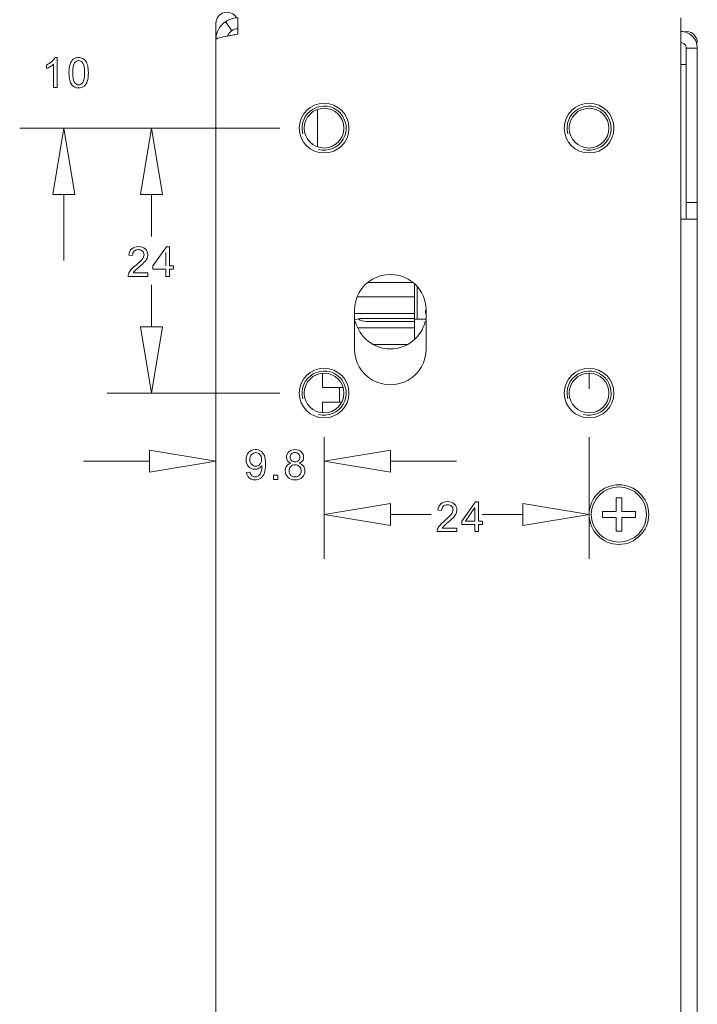
# Model space of a CAD drawing. Extents: x 364 to 1153, y 498 to 1112.
# Drawn here: x 369 to 430, y 810 to 899 of the extents above; entities that cross this region are included whole.
import ezdxf

# ---------------------------------------------------------------- set-up
doc = ezdxf.new("R2010")
doc.units = 0
doc.header["$MEASUREMENT"] = 0
doc.layers.add('layer 1', color=7, linetype='CONTINUOUS')

msp = doc.modelspace()

# ---------------------------------------------------------------- linework, layer by layer
at = {"layer": 'layer 1', "lineweight": 5}
for points, knots in [([(388.259, 899.178), (388.034, 899.572), (387.572, 899.765), (387.133, 899.649), (387.133, 899.649), (386.695, 899.532), (386.39, 899.135), (386.39, 898.682)], [0, 0, 0, 0, 0.5, 0.5, 0.5, 0.5, 1, 1, 1, 1]), ([(388.39, 899.182), (387.86, 899.182), (387.351, 898.971), (386.976, 898.596), (386.976, 898.596), (386.6, 898.221), (386.39, 897.712), (386.39, 897.181)], [0, 0, 0, 0, 0.5, 0.5, 0.5, 0.5, 1, 1, 1, 1]), ([(386.39, 897.181), (386.39, 897.219), (386.427, 897.246), (386.463, 897.268), (386.463, 897.268), (386.536, 897.311), (386.605, 897.333), (386.675, 897.354), (386.675, 897.354), (386.921, 897.424), (387.19, 897.479), (387.451, 897.526)], [0, 0, 0, 0, 0.333333, 0.333333, 0.333333, 0.333333, 0.666667, 0.666667, 0.666667, 0.666667, 1, 1, 1, 1]), ([(430, 896.431), (430, 896.829), (429.842, 897.211), (429.561, 897.492), (429.561, 897.492), (429.279, 897.774), (428.898, 897.932), (428.5, 897.932)], [0, 0, 0, 0, 0.5, 0.5, 0.5, 0.5, 1, 1, 1, 1]), ([(430, 896.931), (430, 897.236), (429.861, 897.524), (429.623, 897.714), (429.623, 897.714), (429.384, 897.904), (429.072, 897.975), (428.775, 897.906)], [0, 0, 0, 0, 0.5, 0.5, 0.5, 0.5, 1, 1, 1, 1]), ([(429, 896.431), (429, 896.564), (428.947, 896.691), (428.853, 896.785), (428.853, 896.785), (428.76, 896.879), (428.632, 896.931), (428.5, 896.931)], [0, 0, 0, 0, 0.5, 0.5, 0.5, 0.5, 1, 1, 1, 1]), ([(372.022, 892.868), (372.022, 892.868), (371.692, 892.868), (371.692, 892.868), (371.692, 892.868), (371.692, 892.868), (371.692, 894.976), (371.692, 894.976), (371.692, 894.976), (371.612, 894.9), (371.508, 894.824), (371.379, 894.749), (371.379, 894.749), (371.249, 894.673), (371.133, 894.616), (371.03, 894.578), (371.03, 894.578), (371.03, 894.578), (371.03, 894.897), (371.03, 894.897), (371.03, 894.897), (371.215, 894.984), (371.377, 895.09), (371.515, 895.213), (371.515, 895.213), (371.654, 895.338), (371.752, 895.457), (371.81, 895.574), (371.81, 895.574), (371.81, 895.574), (372.022, 895.574), (372.022, 895.574), (372.022, 895.574), (372.022, 895.574), (372.022, 892.868), (372.022, 892.868)], [0, 0, 0, 0, 0.111111, 0.111111, 0.111111, 0.111111, 0.222222, 0.222222, 0.222222, 0.222222, 0.333333, 0.333333, 0.333333, 0.333333, 0.444444, 0.444444, 0.444444, 0.444444, 0.555556, 0.555556, 0.555556, 0.555556, 0.666667, 0.666667, 0.666667, 0.666667, 0.777778, 0.777778, 0.777778, 0.777778, 0.888889, 0.888889, 0.888889, 0.888889, 1, 1, 1, 1]), ([(373.079, 894.197), (373.079, 894.516), (373.112, 894.772), (373.177, 894.966), (373.177, 894.966), (373.243, 895.161), (373.341, 895.311), (373.47, 895.416), (373.47, 895.416), (373.599, 895.521), (373.761, 895.574), (373.957, 895.574), (373.957, 895.574), (374.102, 895.574), (374.229, 895.545), (374.338, 895.486), (374.338, 895.486), (374.447, 895.429), (374.537, 895.344), (374.608, 895.235), (374.608, 895.235), (374.679, 895.125), (374.735, 894.991), (374.775, 894.834), (374.775, 894.834), (374.816, 894.676), (374.836, 894.464), (374.836, 894.197), (374.836, 894.197), (374.836, 893.881), (374.803, 893.626), (374.739, 893.432), (374.739, 893.432), (374.674, 893.237), (374.576, 893.087), (374.447, 892.981), (374.447, 892.981), (374.318, 892.875), (374.155, 892.823), (373.957, 892.823), (373.957, 892.823), (373.697, 892.823), (373.494, 892.916), (373.346, 893.102), (373.346, 893.102), (373.168, 893.326), (373.079, 893.691), (373.079, 894.197)], [0, 0, 0, 0, 0.083333, 0.083333, 0.083333, 0.083333, 0.166667, 0.166667, 0.166667, 0.166667, 0.25, 0.25, 0.25, 0.25, 0.333333, 0.333333, 0.333333, 0.333333, 0.416667, 0.416667, 0.416667, 0.416667, 0.5, 0.5, 0.5, 0.5, 0.583333, 0.583333, 0.583333, 0.583333, 0.666667, 0.666667, 0.666667, 0.666667, 0.75, 0.75, 0.75, 0.75, 0.833333, 0.833333, 0.833333, 0.833333, 0.916667, 0.916667, 0.916667, 0.916667, 1, 1, 1, 1]), ([(373.419, 894.197), (373.419, 893.755), (373.471, 893.461), (373.575, 893.314), (373.575, 893.314), (373.678, 893.168), (373.805, 893.094), (373.957, 893.094), (373.957, 893.094), (374.11, 893.094), (374.237, 893.168), (374.34, 893.315), (374.34, 893.315), (374.444, 893.462), (374.496, 893.756), (374.496, 894.197), (374.496, 894.197), (374.496, 894.641), (374.444, 894.936), (374.34, 895.081), (374.34, 895.081), (374.237, 895.227), (374.108, 895.3), (373.954, 895.3), (373.954, 895.3), (373.802, 895.3), (373.681, 895.235), (373.59, 895.107), (373.59, 895.107), (373.476, 894.943), (373.419, 894.639), (373.419, 894.197)], [0, 0, 0, 0, 0.125, 0.125, 0.125, 0.125, 0.25, 0.25, 0.25, 0.25, 0.375, 0.375, 0.375, 0.375, 0.5, 0.5, 0.5, 0.5, 0.625, 0.625, 0.625, 0.625, 0.75, 0.75, 0.75, 0.75, 0.875, 0.875, 0.875, 0.875, 1, 1, 1, 1]), ([(398.443, 889.179), (398.443, 890.422), (397.435, 891.43), (396.192, 891.43), (396.192, 891.43), (394.949, 891.43), (393.942, 890.422), (393.942, 889.179), (393.942, 889.179), (393.942, 887.937), (394.949, 886.929), (396.192, 886.929), (396.192, 886.929), (397.435, 886.929), (398.443, 887.937), (398.443, 889.179)], [0, 0, 0, 0, 0.25, 0.25, 0.25, 0.25, 0.5, 0.5, 0.5, 0.5, 0.75, 0.75, 0.75, 0.75, 1, 1, 1, 1]), ([(395.674, 887.247), (396.549, 887.013), (397.472, 887.395), (397.924, 888.179), (397.924, 888.179), (398.377, 888.963), (398.247, 889.954), (397.607, 890.594), (397.607, 890.594), (396.966, 891.234), (395.976, 891.365), (395.192, 890.912), (395.192, 890.912), (394.408, 890.459), (394.025, 889.536), (394.26, 888.662)], [0, 0, 0, 0, 0.25, 0.25, 0.25, 0.25, 0.5, 0.5, 0.5, 0.5, 0.75, 0.75, 0.75, 0.75, 1, 1, 1, 1]), ([(422.448, 889.179), (422.448, 890.422), (421.441, 891.43), (420.198, 891.43), (420.198, 891.43), (418.955, 891.43), (417.947, 890.422), (417.947, 889.179), (417.947, 889.179), (417.947, 887.937), (418.955, 886.929), (420.198, 886.929), (420.198, 886.929), (421.441, 886.929), (422.448, 887.937), (422.448, 889.179)], [0, 0, 0, 0, 0.25, 0.25, 0.25, 0.25, 0.5, 0.5, 0.5, 0.5, 0.75, 0.75, 0.75, 0.75, 1, 1, 1, 1]), ([(419.68, 887.247), (420.554, 887.013), (421.477, 887.395), (421.93, 888.179), (421.93, 888.179), (422.383, 888.963), (422.252, 889.954), (421.612, 890.594), (421.612, 890.594), (420.972, 891.234), (419.982, 891.365), (419.197, 890.912), (419.197, 890.912), (418.413, 890.459), (418.031, 889.536), (418.265, 888.662)], [0, 0, 0, 0, 0.25, 0.25, 0.25, 0.25, 0.5, 0.5, 0.5, 0.5, 0.75, 0.75, 0.75, 0.75, 1, 1, 1, 1]), ([(397.992, 889.179), (397.992, 890.174), (397.186, 890.98), (396.192, 890.98), (396.192, 890.98), (395.198, 890.98), (394.392, 890.174), (394.392, 889.179), (394.392, 889.179), (394.392, 888.185), (395.198, 887.379), (396.192, 887.379), (396.192, 887.379), (397.186, 887.379), (397.992, 888.185), (397.992, 889.179)], [0, 0, 0, 0, 0.25, 0.25, 0.25, 0.25, 0.5, 0.5, 0.5, 0.5, 0.75, 0.75, 0.75, 0.75, 1, 1, 1, 1]), ([(421.998, 889.179), (421.998, 890.174), (421.192, 890.98), (420.198, 890.98), (420.198, 890.98), (419.203, 890.98), (418.397, 890.174), (418.397, 889.179), (418.397, 889.179), (418.397, 888.185), (419.203, 887.379), (420.198, 887.379), (420.198, 887.379), (421.192, 887.379), (421.998, 888.185), (421.998, 889.179)], [0, 0, 0, 0, 0.25, 0.25, 0.25, 0.25, 0.5, 0.5, 0.5, 0.5, 0.75, 0.75, 0.75, 0.75, 1, 1, 1, 1]), ([(373.617, 883.176), (373.617, 883.176), (371.616, 883.176), (371.616, 883.176), (371.616, 883.176), (371.616, 883.176), (372.616, 889.178), (372.616, 889.178), (372.616, 889.178), (372.616, 889.178), (373.617, 883.176), (373.617, 883.176)], [0, 0, 0, 0, 0.333333, 0.333333, 0.333333, 0.333333, 0.666667, 0.666667, 0.666667, 0.666667, 1, 1, 1, 1]), ([(373.617, 883.176), (373.617, 883.176), (371.616, 883.176), (371.616, 883.176), (371.616, 883.176), (371.616, 883.176), (372.616, 889.178), (372.616, 889.178)], [0, 0, 0, 0, 0.5, 0.5, 0.5, 0.5, 1, 1, 1, 1]), ([(372.616, 889.178), (372.616, 889.178), (373.617, 883.176), (373.617, 883.176), (373.617, 883.176), (373.617, 883.176), (372.616, 889.178), (372.616, 889.178)], [0, 0, 0, 0, 0.5, 0.5, 0.5, 0.5, 1, 1, 1, 1]), ([(381.544, 883.176), (381.544, 883.176), (379.544, 883.176), (379.544, 883.176), (379.544, 883.176), (379.544, 883.176), (380.544, 889.178), (380.544, 889.178), (380.544, 889.178), (380.544, 889.178), (381.544, 883.176), (381.544, 883.176)], [0, 0, 0, 0, 0.333333, 0.333333, 0.333333, 0.333333, 0.666667, 0.666667, 0.666667, 0.666667, 1, 1, 1, 1]), ([(381.544, 883.176), (381.544, 883.176), (379.544, 883.176), (379.544, 883.176), (379.544, 883.176), (379.544, 883.176), (380.544, 889.178), (380.544, 889.178)], [0, 0, 0, 0, 0.5, 0.5, 0.5, 0.5, 1, 1, 1, 1]), ([(380.544, 889.178), (380.544, 889.178), (381.544, 883.176), (381.544, 883.176), (381.544, 883.176), (381.544, 883.176), (380.544, 889.178), (380.544, 889.178)], [0, 0, 0, 0, 0.5, 0.5, 0.5, 0.5, 1, 1, 1, 1]), ([(380.221, 876.064), (380.221, 876.064), (380.221, 875.746), (380.221, 875.746), (380.221, 875.746), (380.221, 875.746), (378.44, 875.746), (378.44, 875.746), (378.44, 875.746), (378.437, 875.825), (378.45, 875.902), (378.478, 875.975), (378.478, 875.975), (378.523, 876.097), (378.596, 876.216), (378.696, 876.334), (378.696, 876.334), (378.796, 876.452), (378.94, 876.588), (379.129, 876.742), (379.129, 876.742), (379.421, 876.982), (379.62, 877.172), (379.723, 877.313), (379.723, 877.313), (379.825, 877.453), (379.877, 877.586), (379.877, 877.711), (379.877, 877.711), (379.877, 877.842), (379.83, 877.952), (379.736, 878.042), (379.736, 878.042), (379.642, 878.132), (379.52, 878.177), (379.369, 878.177), (379.369, 878.177), (379.21, 878.177), (379.083, 878.13), (378.987, 878.034), (378.987, 878.034), (378.891, 877.938), (378.843, 877.806), (378.842, 877.637), (378.842, 877.637), (378.842, 877.637), (378.502, 877.672), (378.502, 877.672), (378.502, 877.672), (378.525, 877.926), (378.613, 878.119), (378.765, 878.252), (378.765, 878.252), (378.917, 878.385), (379.121, 878.451), (379.377, 878.451), (379.377, 878.451), (379.635, 878.451), (379.84, 878.379), (379.991, 878.236), (379.991, 878.236), (380.142, 878.093), (380.217, 877.915), (380.217, 877.703), (380.217, 877.703), (380.217, 877.595), (380.195, 877.489), (380.15, 877.385), (380.15, 877.385), (380.107, 877.281), (380.033, 877.171), (379.931, 877.056), (379.931, 877.056), (379.829, 876.941), (379.659, 876.783), (379.421, 876.582), (379.421, 876.582), (379.223, 876.415), (379.095, 876.302), (379.039, 876.243), (379.039, 876.243), (378.982, 876.184), (378.936, 876.124), (378.899, 876.064), (378.899, 876.064), (378.899, 876.064), (380.221, 876.064), (380.221, 876.064)], [0, 0, 0, 0, 0.045455, 0.045455, 0.045455, 0.045455, 0.090909, 0.090909, 0.090909, 0.090909, 0.136364, 0.136364, 0.136364, 0.136364, 0.181818, 0.181818, 0.181818, 0.181818, 0.227273, 0.227273, 0.227273, 0.227273, 0.272727, 0.272727, 0.272727, 0.272727, 0.318182, 0.318182, 0.318182, 0.318182, 0.363636, 0.363636, 0.363636, 0.363636, 0.409091, 0.409091, 0.409091, 0.409091, 0.454545, 0.454545, 0.454545, 0.454545, 0.5, 0.5, 0.5, 0.5, 0.545455, 0.545455, 0.545455, 0.545455, 0.590909, 0.590909, 0.590909, 0.590909, 0.636364, 0.636364, 0.636364, 0.636364, 0.681818, 0.681818, 0.681818, 0.681818, 0.727273, 0.727273, 0.727273, 0.727273, 0.772727, 0.772727, 0.772727, 0.772727, 0.818182, 0.818182, 0.818182, 0.818182, 0.863636, 0.863636, 0.863636, 0.863636, 0.909091, 0.909091, 0.909091, 0.909091, 0.954545, 0.954545, 0.954545, 0.954545, 1, 1, 1, 1]), ([(381.844, 875.746), (381.844, 875.746), (381.844, 876.391), (381.844, 876.391), (381.844, 876.391), (381.844, 876.391), (380.676, 876.391), (380.676, 876.391), (380.676, 876.391), (380.676, 876.391), (380.676, 876.694), (380.676, 876.694), (380.676, 876.694), (380.676, 876.694), (381.905, 878.44), (381.905, 878.44), (381.905, 878.44), (381.905, 878.44), (382.176, 878.44), (382.176, 878.44), (382.176, 878.44), (382.176, 878.44), (382.176, 876.694), (382.176, 876.694), (382.176, 876.694), (382.176, 876.694), (382.539, 876.694), (382.539, 876.694), (382.539, 876.694), (382.539, 876.694), (382.539, 876.391), (382.539, 876.391), (382.539, 876.391), (382.539, 876.391), (382.176, 876.391), (382.176, 876.391), (382.176, 876.391), (382.176, 876.391), (382.176, 875.746), (382.176, 875.746), (382.176, 875.746), (382.176, 875.746), (381.844, 875.746), (381.844, 875.746)], [0, 0, 0, 0, 0.090909, 0.090909, 0.090909, 0.090909, 0.181818, 0.181818, 0.181818, 0.181818, 0.272727, 0.272727, 0.272727, 0.272727, 0.363636, 0.363636, 0.363636, 0.363636, 0.454545, 0.454545, 0.454545, 0.454545, 0.545455, 0.545455, 0.545455, 0.545455, 0.636364, 0.636364, 0.636364, 0.636364, 0.727273, 0.727273, 0.727273, 0.727273, 0.818182, 0.818182, 0.818182, 0.818182, 0.909091, 0.909091, 0.909091, 0.909091, 1, 1, 1, 1]), ([(405.444, 872.676), (405.444, 873.837), (404.824, 874.91), (403.819, 875.491), (403.819, 875.491), (402.813, 876.072), (401.574, 876.072), (400.568, 875.491), (400.568, 875.491), (399.562, 874.91), (398.943, 873.837), (398.943, 872.676)], [0, 0, 0, 0, 0.333333, 0.333333, 0.333333, 0.333333, 0.666667, 0.666667, 0.666667, 0.666667, 1, 1, 1, 1]), ([(399.032, 871.669), (399.382, 870.207), (400.689, 869.175), (402.193, 869.175), (402.193, 869.175), (403.697, 869.175), (405.005, 870.207), (405.355, 871.669)], [0, 0, 0, 0, 0.5, 0.5, 0.5, 0.5, 1, 1, 1, 1]), ([(380.544, 865.172), (380.544, 865.172), (379.544, 871.174), (379.544, 871.174), (379.544, 871.174), (379.544, 871.174), (380.544, 865.172), (380.544, 865.172)], [0, 0, 0, 0, 0.5, 0.5, 0.5, 0.5, 1, 1, 1, 1]), ([(379.544, 871.174), (379.544, 871.174), (381.544, 871.174), (381.544, 871.174), (381.544, 871.174), (381.544, 871.174), (380.544, 865.172), (380.544, 865.172), (380.544, 865.172), (380.544, 865.172), (379.544, 871.174), (379.544, 871.174)], [0, 0, 0, 0, 0.333333, 0.333333, 0.333333, 0.333333, 0.666667, 0.666667, 0.666667, 0.666667, 1, 1, 1, 1]), ([(379.544, 871.174), (379.544, 871.174), (381.544, 871.174), (381.544, 871.174), (381.544, 871.174), (381.544, 871.174), (380.544, 865.172), (380.544, 865.172)], [0, 0, 0, 0, 0.5, 0.5, 0.5, 0.5, 1, 1, 1, 1]), ([(398.943, 869.175), (398.943, 868.013), (399.562, 866.94), (400.568, 866.36), (400.568, 866.36), (401.574, 865.779), (402.813, 865.779), (403.819, 866.36), (403.819, 866.36), (404.824, 866.94), (405.444, 868.013), (405.444, 869.175)], [0, 0, 0, 0, 0.333333, 0.333333, 0.333333, 0.333333, 0.666667, 0.666667, 0.666667, 0.666667, 1, 1, 1, 1]), ([(398.443, 865.174), (398.443, 866.417), (397.435, 867.424), (396.192, 867.424), (396.192, 867.424), (394.949, 867.424), (393.942, 866.417), (393.942, 865.174), (393.942, 865.174), (393.942, 863.931), (394.949, 862.923), (396.192, 862.923), (396.192, 862.923), (397.435, 862.923), (398.443, 863.931), (398.443, 865.174)], [0, 0, 0, 0, 0.25, 0.25, 0.25, 0.25, 0.5, 0.5, 0.5, 0.5, 0.75, 0.75, 0.75, 0.75, 1, 1, 1, 1]), ([(395.674, 863.242), (396.549, 863.007), (397.472, 863.389), (397.924, 864.174), (397.924, 864.174), (398.377, 864.958), (398.247, 865.948), (397.607, 866.588), (397.607, 866.588), (396.966, 867.229), (395.976, 867.359), (395.192, 866.906), (395.192, 866.906), (394.408, 866.454), (394.025, 865.531), (394.26, 864.656)], [0, 0, 0, 0, 0.25, 0.25, 0.25, 0.25, 0.5, 0.5, 0.5, 0.5, 0.75, 0.75, 0.75, 0.75, 1, 1, 1, 1]), ([(422.448, 865.174), (422.448, 866.417), (421.441, 867.424), (420.198, 867.424), (420.198, 867.424), (418.955, 867.424), (417.947, 866.417), (417.947, 865.174), (417.947, 865.174), (417.947, 863.931), (418.955, 862.923), (420.198, 862.923), (420.198, 862.923), (421.441, 862.923), (422.448, 863.931), (422.448, 865.174)], [0, 0, 0, 0, 0.25, 0.25, 0.25, 0.25, 0.5, 0.5, 0.5, 0.5, 0.75, 0.75, 0.75, 0.75, 1, 1, 1, 1]), ([(419.68, 863.242), (420.554, 863.007), (421.477, 863.389), (421.93, 864.174), (421.93, 864.174), (422.383, 864.958), (422.252, 865.948), (421.612, 866.588), (421.612, 866.588), (420.972, 867.229), (419.982, 867.359), (419.197, 866.906), (419.197, 866.906), (418.413, 866.454), (418.031, 865.531), (418.265, 864.656)], [0, 0, 0, 0, 0.25, 0.25, 0.25, 0.25, 0.5, 0.5, 0.5, 0.5, 0.75, 0.75, 0.75, 0.75, 1, 1, 1, 1]), ([(397.992, 865.174), (397.992, 866.168), (397.186, 866.974), (396.192, 866.974), (396.192, 866.974), (395.198, 866.974), (394.392, 866.168), (394.392, 865.174), (394.392, 865.174), (394.392, 864.18), (395.198, 863.373), (396.192, 863.373), (396.192, 863.373), (397.186, 863.373), (397.992, 864.18), (397.992, 865.174)], [0, 0, 0, 0, 0.25, 0.25, 0.25, 0.25, 0.5, 0.5, 0.5, 0.5, 0.75, 0.75, 0.75, 0.75, 1, 1, 1, 1]), ([(421.998, 865.174), (421.998, 866.168), (421.192, 866.974), (420.198, 866.974), (420.198, 866.974), (419.203, 866.974), (418.397, 866.168), (418.397, 865.174), (418.397, 865.174), (418.397, 864.18), (419.203, 863.373), (420.198, 863.373), (420.198, 863.373), (421.192, 863.373), (421.998, 864.18), (421.998, 865.174)], [0, 0, 0, 0, 0.25, 0.25, 0.25, 0.25, 0.5, 0.5, 0.5, 0.5, 0.75, 0.75, 0.75, 0.75, 1, 1, 1, 1]), ([(380.389, 858.015), (380.389, 858.015), (380.389, 860.015), (380.389, 860.015), (380.389, 860.015), (380.389, 860.015), (386.39, 859.015), (386.39, 859.015), (386.39, 859.015), (386.39, 859.015), (380.389, 858.015), (380.389, 858.015)], [0, 0, 0, 0, 0.333333, 0.333333, 0.333333, 0.333333, 0.666667, 0.666667, 0.666667, 0.666667, 1, 1, 1, 1]), ([(380.389, 858.015), (380.389, 858.015), (380.389, 860.015), (380.389, 860.015), (380.389, 860.015), (380.389, 860.015), (386.39, 859.015), (386.39, 859.015)], [0, 0, 0, 0, 0.5, 0.5, 0.5, 0.5, 1, 1, 1, 1]), ([(389.17, 857.976), (389.17, 857.976), (389.489, 858.006), (389.489, 858.006), (389.489, 858.006), (389.515, 857.856), (389.567, 857.748), (389.643, 857.68), (389.643, 857.68), (389.719, 857.613), (389.816, 857.579), (389.935, 857.579), (389.935, 857.579), (390.037, 857.579), (390.126, 857.602), (390.202, 857.649), (390.202, 857.649), (390.279, 857.696), (390.342, 857.758), (390.39, 857.836), (390.39, 857.836), (390.44, 857.914), (390.481, 858.019), (390.514, 858.151), (390.514, 858.151), (390.547, 858.283), (390.564, 858.418), (390.564, 858.555), (390.564, 858.555), (390.564, 858.57), (390.563, 858.592), (390.562, 858.621), (390.562, 858.621), (390.495, 858.516), (390.405, 858.43), (390.291, 858.365), (390.291, 858.365), (390.176, 858.299), (390.052, 858.267), (389.919, 858.267), (389.919, 858.267), (389.695, 858.267), (389.507, 858.348), (389.352, 858.51), (389.352, 858.51), (389.198, 858.671), (389.121, 858.884), (389.121, 859.149), (389.121, 859.149), (389.121, 859.422), (389.201, 859.642), (389.362, 859.809), (389.362, 859.809), (389.524, 859.975), (389.726, 860.059), (389.968, 860.059), (389.968, 860.059), (390.143, 860.059), (390.303, 860.011), (390.449, 859.917), (390.449, 859.917), (390.594, 859.823), (390.704, 859.688), (390.779, 859.514), (390.779, 859.514), (390.855, 859.339), (390.892, 859.087), (390.892, 858.755), (390.892, 858.755), (390.892, 858.412), (390.855, 858.138), (390.781, 857.933), (390.781, 857.933), (390.705, 857.729), (390.594, 857.574), (390.447, 857.468), (390.447, 857.468), (390.299, 857.361), (390.126, 857.308), (389.928, 857.308), (389.928, 857.308), (389.717, 857.308), (389.545, 857.366), (389.411, 857.483), (389.411, 857.483), (389.278, 857.6), (389.197, 857.764), (389.17, 857.976)], [0, 0, 0, 0, 0.045455, 0.045455, 0.045455, 0.045455, 0.090909, 0.090909, 0.090909, 0.090909, 0.136364, 0.136364, 0.136364, 0.136364, 0.181818, 0.181818, 0.181818, 0.181818, 0.227273, 0.227273, 0.227273, 0.227273, 0.272727, 0.272727, 0.272727, 0.272727, 0.318182, 0.318182, 0.318182, 0.318182, 0.363636, 0.363636, 0.363636, 0.363636, 0.409091, 0.409091, 0.409091, 0.409091, 0.454545, 0.454545, 0.454545, 0.454545, 0.5, 0.5, 0.5, 0.5, 0.545455, 0.545455, 0.545455, 0.545455, 0.590909, 0.590909, 0.590909, 0.590909, 0.636364, 0.636364, 0.636364, 0.636364, 0.681818, 0.681818, 0.681818, 0.681818, 0.727273, 0.727273, 0.727273, 0.727273, 0.772727, 0.772727, 0.772727, 0.772727, 0.818182, 0.818182, 0.818182, 0.818182, 0.863636, 0.863636, 0.863636, 0.863636, 0.909091, 0.909091, 0.909091, 0.909091, 0.954545, 0.954545, 0.954545, 0.954545, 1, 1, 1, 1]), ([(393.188, 858.814), (393.05, 858.865), (392.948, 858.936), (392.882, 859.03), (392.882, 859.03), (392.816, 859.122), (392.783, 859.234), (392.783, 859.364), (392.783, 859.364), (392.783, 859.56), (392.853, 859.725), (392.994, 859.858), (392.994, 859.858), (393.135, 859.992), (393.322, 860.059), (393.556, 860.059), (393.556, 860.059), (393.792, 860.059), (393.981, 859.991), (394.125, 859.854), (394.125, 859.854), (394.268, 859.717), (394.339, 859.551), (394.339, 859.355), (394.339, 859.355), (394.339, 859.23), (394.307, 859.121), (394.241, 859.028), (394.241, 859.028), (394.175, 858.936), (394.076, 858.865), (393.943, 858.814), (393.943, 858.814), (394.108, 858.76), (394.234, 858.674), (394.32, 858.553), (394.32, 858.553), (394.406, 858.434), (394.45, 858.29), (394.45, 858.124), (394.45, 858.124), (394.45, 857.893), (394.368, 857.7), (394.206, 857.543), (394.206, 857.543), (394.043, 857.386), (393.828, 857.308), (393.562, 857.308), (393.562, 857.308), (393.296, 857.308), (393.082, 857.386), (392.919, 857.543), (392.919, 857.543), (392.756, 857.701), (392.674, 857.897), (392.674, 858.133), (392.674, 858.133), (392.674, 858.307), (392.719, 858.454), (392.808, 858.573), (392.808, 858.573), (392.896, 858.691), (393.023, 858.772), (393.188, 858.814)], [0, 0, 0, 0, 0.0625, 0.0625, 0.0625, 0.0625, 0.125, 0.125, 0.125, 0.125, 0.1875, 0.1875, 0.1875, 0.1875, 0.25, 0.25, 0.25, 0.25, 0.3125, 0.3125, 0.3125, 0.3125, 0.375, 0.375, 0.375, 0.375, 0.4375, 0.4375, 0.4375, 0.4375, 0.5, 0.5, 0.5, 0.5, 0.5625, 0.5625, 0.5625, 0.5625, 0.625, 0.625, 0.625, 0.625, 0.6875, 0.6875, 0.6875, 0.6875, 0.75, 0.75, 0.75, 0.75, 0.8125, 0.8125, 0.8125, 0.8125, 0.875, 0.875, 0.875, 0.875, 0.9375, 0.9375, 0.9375, 0.9375, 1, 1, 1, 1]), ([(396.192, 859.015), (396.192, 859.015), (402.194, 860.015), (402.194, 860.015), (402.194, 860.015), (402.194, 860.015), (396.192, 859.015), (396.192, 859.015)], [0, 0, 0, 0, 0.5, 0.5, 0.5, 0.5, 1, 1, 1, 1]), ([(402.194, 860.015), (402.194, 860.015), (402.194, 858.015), (402.194, 858.015), (402.194, 858.015), (402.194, 858.015), (396.192, 859.015), (396.192, 859.015), (396.192, 859.015), (396.192, 859.015), (402.194, 860.015), (402.194, 860.015)], [0, 0, 0, 0, 0.333333, 0.333333, 0.333333, 0.333333, 0.666667, 0.666667, 0.666667, 0.666667, 1, 1, 1, 1]), ([(402.194, 860.015), (402.194, 860.015), (402.194, 858.015), (402.194, 858.015), (402.194, 858.015), (402.194, 858.015), (396.192, 859.015), (396.192, 859.015)], [0, 0, 0, 0, 0.5, 0.5, 0.5, 0.5, 1, 1, 1, 1]), ([(390.525, 859.166), (390.525, 859.355), (390.475, 859.506), (390.374, 859.617), (390.374, 859.617), (390.272, 859.729), (390.151, 859.785), (390.008, 859.785), (390.008, 859.785), (389.862, 859.785), (389.734, 859.725), (389.625, 859.605), (389.625, 859.605), (389.515, 859.484), (389.461, 859.329), (389.461, 859.138), (389.461, 859.138), (389.461, 858.966), (389.513, 858.827), (389.616, 858.72), (389.616, 858.72), (389.72, 858.612), (389.847, 858.559), (389.999, 858.559), (389.999, 858.559), (390.153, 858.559), (390.278, 858.612), (390.377, 858.72), (390.377, 858.72), (390.476, 858.827), (390.525, 858.976), (390.525, 859.166)], [0, 0, 0, 0, 0.125, 0.125, 0.125, 0.125, 0.25, 0.25, 0.25, 0.25, 0.375, 0.375, 0.375, 0.375, 0.5, 0.5, 0.5, 0.5, 0.625, 0.625, 0.625, 0.625, 0.75, 0.75, 0.75, 0.75, 0.875, 0.875, 0.875, 0.875, 1, 1, 1, 1]), ([(393.121, 859.375), (393.121, 859.248), (393.162, 859.144), (393.244, 859.063), (393.244, 859.063), (393.326, 858.982), (393.433, 858.941), (393.564, 858.941), (393.564, 858.941), (393.691, 858.941), (393.796, 858.981), (393.878, 859.062), (393.878, 859.062), (393.959, 859.142), (393.999, 859.24), (393.999, 859.356), (393.999, 859.356), (393.999, 859.478), (393.958, 859.58), (393.874, 859.662), (393.874, 859.662), (393.79, 859.745), (393.685, 859.787), (393.56, 859.787), (393.56, 859.787), (393.434, 859.787), (393.329, 859.746), (393.246, 859.666), (393.246, 859.666), (393.162, 859.585), (393.121, 859.487), (393.121, 859.375)], [0, 0, 0, 0, 0.125, 0.125, 0.125, 0.125, 0.25, 0.25, 0.25, 0.25, 0.375, 0.375, 0.375, 0.375, 0.5, 0.5, 0.5, 0.5, 0.625, 0.625, 0.625, 0.625, 0.75, 0.75, 0.75, 0.75, 0.875, 0.875, 0.875, 0.875, 1, 1, 1, 1]), ([(386.39, 859.015), (386.39, 859.015), (380.389, 858.015), (380.389, 858.015), (380.389, 858.015), (380.389, 858.015), (386.39, 859.015), (386.39, 859.015)], [0, 0, 0, 0, 0.5, 0.5, 0.5, 0.5, 1, 1, 1, 1]), ([(393.014, 858.131), (393.014, 858.036), (393.037, 857.945), (393.081, 857.857), (393.081, 857.857), (393.126, 857.769), (393.192, 857.7), (393.281, 857.652), (393.281, 857.652), (393.369, 857.604), (393.464, 857.579), (393.566, 857.579), (393.566, 857.579), (393.724, 857.579), (393.854, 857.63), (393.957, 857.732), (393.957, 857.732), (394.06, 857.834), (394.111, 857.963), (394.111, 858.12), (394.111, 858.12), (394.111, 858.279), (394.059, 858.411), (393.953, 858.515), (393.953, 858.515), (393.847, 858.619), (393.714, 858.671), (393.554, 858.671), (393.554, 858.671), (393.399, 858.671), (393.27, 858.62), (393.168, 858.517), (393.168, 858.517), (393.066, 858.413), (393.014, 858.285), (393.014, 858.131)], [0, 0, 0, 0, 0.111111, 0.111111, 0.111111, 0.111111, 0.222222, 0.222222, 0.222222, 0.222222, 0.333333, 0.333333, 0.333333, 0.333333, 0.444444, 0.444444, 0.444444, 0.444444, 0.555556, 0.555556, 0.555556, 0.555556, 0.666667, 0.666667, 0.666667, 0.666667, 0.777778, 0.777778, 0.777778, 0.777778, 0.888889, 0.888889, 0.888889, 0.888889, 1, 1, 1, 1]), ([(391.609, 857.353), (391.609, 857.353), (391.609, 857.73), (391.609, 857.73), (391.609, 857.73), (391.609, 857.73), (391.986, 857.73), (391.986, 857.73), (391.986, 857.73), (391.986, 857.73), (391.986, 857.353), (391.986, 857.353), (391.986, 857.353), (391.986, 857.353), (391.609, 857.353), (391.609, 857.353)], [0, 0, 0, 0, 0.25, 0.25, 0.25, 0.25, 0.5, 0.5, 0.5, 0.5, 0.75, 0.75, 0.75, 0.75, 1, 1, 1, 1]), ([(425.599, 854.171), (425.599, 855.663), (424.39, 856.872), (422.898, 856.872), (422.898, 856.872), (421.407, 856.872), (420.198, 855.663), (420.198, 854.171), (420.198, 854.171), (420.198, 852.68), (421.407, 851.471), (422.898, 851.471), (422.898, 851.471), (424.39, 851.471), (425.599, 852.68), (425.599, 854.171)], [0, 0, 0, 0, 0.25, 0.25, 0.25, 0.25, 0.5, 0.5, 0.5, 0.5, 0.75, 0.75, 0.75, 0.75, 1, 1, 1, 1]), ([(425.399, 854.171), (425.399, 855.552), (424.28, 856.672), (422.899, 856.672), (422.899, 856.672), (421.518, 856.672), (420.398, 855.552), (420.398, 854.171), (420.398, 854.171), (420.398, 852.79), (421.518, 851.67), (422.899, 851.67), (422.899, 851.67), (424.28, 851.67), (425.399, 852.79), (425.399, 854.171)], [0, 0, 0, 0, 0.25, 0.25, 0.25, 0.25, 0.5, 0.5, 0.5, 0.5, 0.75, 0.75, 0.75, 0.75, 1, 1, 1, 1]), ([(396.192, 854.17), (396.192, 854.17), (402.194, 855.17), (402.194, 855.17), (402.194, 855.17), (402.194, 855.17), (396.192, 854.17), (396.192, 854.17)], [0, 0, 0, 0, 0.5, 0.5, 0.5, 0.5, 1, 1, 1, 1]), ([(402.194, 855.17), (402.194, 855.17), (402.194, 853.169), (402.194, 853.169), (402.194, 853.169), (402.194, 853.169), (396.192, 854.17), (396.192, 854.17), (396.192, 854.17), (396.192, 854.17), (402.194, 855.17), (402.194, 855.17)], [0, 0, 0, 0, 0.333333, 0.333333, 0.333333, 0.333333, 0.666667, 0.666667, 0.666667, 0.666667, 1, 1, 1, 1]), ([(402.194, 855.17), (402.194, 855.17), (402.194, 853.169), (402.194, 853.169), (402.194, 853.169), (402.194, 853.169), (396.192, 854.17), (396.192, 854.17)], [0, 0, 0, 0, 0.5, 0.5, 0.5, 0.5, 1, 1, 1, 1]), ([(408.219, 852.951), (408.219, 852.951), (408.219, 852.633), (408.219, 852.633), (408.219, 852.633), (408.219, 852.633), (406.438, 852.633), (406.438, 852.633), (406.438, 852.633), (406.436, 852.712), (406.448, 852.789), (406.477, 852.862), (406.477, 852.862), (406.522, 852.984), (406.595, 853.103), (406.694, 853.221), (406.694, 853.221), (406.795, 853.339), (406.939, 853.475), (407.127, 853.629), (407.127, 853.629), (407.42, 853.869), (407.618, 854.059), (407.721, 854.2), (407.721, 854.2), (407.824, 854.34), (407.876, 854.473), (407.876, 854.598), (407.876, 854.598), (407.876, 854.729), (407.829, 854.839), (407.735, 854.929), (407.735, 854.929), (407.641, 855.019), (407.519, 855.064), (407.368, 855.064), (407.368, 855.064), (407.209, 855.064), (407.081, 855.017), (406.986, 854.921), (406.986, 854.921), (406.89, 854.825), (406.842, 854.693), (406.841, 854.524), (406.841, 854.524), (406.841, 854.524), (406.501, 854.559), (406.501, 854.559), (406.501, 854.559), (406.524, 854.813), (406.612, 855.006), (406.763, 855.139), (406.763, 855.139), (406.915, 855.272), (407.12, 855.338), (407.376, 855.338), (407.376, 855.338), (407.634, 855.338), (407.839, 855.266), (407.989, 855.123), (407.989, 855.123), (408.14, 854.979), (408.216, 854.802), (408.216, 854.59), (408.216, 854.59), (408.216, 854.482), (408.194, 854.376), (408.149, 854.272), (408.149, 854.272), (408.105, 854.168), (408.032, 854.058), (407.93, 853.943), (407.93, 853.943), (407.827, 853.828), (407.657, 853.67), (407.42, 853.469), (407.42, 853.469), (407.221, 853.302), (407.094, 853.189), (407.038, 853.13), (407.038, 853.13), (406.981, 853.071), (406.935, 853.011), (406.898, 852.951), (406.898, 852.951), (406.898, 852.951), (408.219, 852.951), (408.219, 852.951)], [0, 0, 0, 0, 0.045455, 0.045455, 0.045455, 0.045455, 0.090909, 0.090909, 0.090909, 0.090909, 0.136364, 0.136364, 0.136364, 0.136364, 0.181818, 0.181818, 0.181818, 0.181818, 0.227273, 0.227273, 0.227273, 0.227273, 0.272727, 0.272727, 0.272727, 0.272727, 0.318182, 0.318182, 0.318182, 0.318182, 0.363636, 0.363636, 0.363636, 0.363636, 0.409091, 0.409091, 0.409091, 0.409091, 0.454545, 0.454545, 0.454545, 0.454545, 0.5, 0.5, 0.5, 0.5, 0.545455, 0.545455, 0.545455, 0.545455, 0.590909, 0.590909, 0.590909, 0.590909, 0.636364, 0.636364, 0.636364, 0.636364, 0.681818, 0.681818, 0.681818, 0.681818, 0.727273, 0.727273, 0.727273, 0.727273, 0.772727, 0.772727, 0.772727, 0.772727, 0.818182, 0.818182, 0.818182, 0.818182, 0.863636, 0.863636, 0.863636, 0.863636, 0.909091, 0.909091, 0.909091, 0.909091, 0.954545, 0.954545, 0.954545, 0.954545, 1, 1, 1, 1]), ([(409.843, 852.633), (409.843, 852.633), (409.843, 853.278), (409.843, 853.278), (409.843, 853.278), (409.843, 853.278), (408.674, 853.278), (408.674, 853.278), (408.674, 853.278), (408.674, 853.278), (408.674, 853.581), (408.674, 853.581), (408.674, 853.581), (408.674, 853.581), (409.904, 855.327), (409.904, 855.327), (409.904, 855.327), (409.904, 855.327), (410.174, 855.327), (410.174, 855.327), (410.174, 855.327), (410.174, 855.327), (410.174, 853.581), (410.174, 853.581), (410.174, 853.581), (410.174, 853.581), (410.538, 853.581), (410.538, 853.581), (410.538, 853.581), (410.538, 853.581), (410.538, 853.278), (410.538, 853.278), (410.538, 853.278), (410.538, 853.278), (410.174, 853.278), (410.174, 853.278), (410.174, 853.278), (410.174, 853.278), (410.174, 852.633), (410.174, 852.633), (410.174, 852.633), (410.174, 852.633), (409.843, 852.633), (409.843, 852.633)], [0, 0, 0, 0, 0.090909, 0.090909, 0.090909, 0.090909, 0.181818, 0.181818, 0.181818, 0.181818, 0.272727, 0.272727, 0.272727, 0.272727, 0.363636, 0.363636, 0.363636, 0.363636, 0.454545, 0.454545, 0.454545, 0.454545, 0.545455, 0.545455, 0.545455, 0.545455, 0.636364, 0.636364, 0.636364, 0.636364, 0.727273, 0.727273, 0.727273, 0.727273, 0.818182, 0.818182, 0.818182, 0.818182, 0.909091, 0.909091, 0.909091, 0.909091, 1, 1, 1, 1]), ([(409.843, 853.581), (409.843, 853.581), (409.843, 854.796), (409.843, 854.796), (409.843, 854.796), (409.843, 854.796), (409, 853.581), (409, 853.581), (409, 853.581), (409, 853.581), (409.843, 853.581), (409.843, 853.581)], [0, 0, 0, 0, 0.333333, 0.333333, 0.333333, 0.333333, 0.666667, 0.666667, 0.666667, 0.666667, 1, 1, 1, 1]), ([(414.197, 853.169), (414.197, 853.169), (414.197, 855.17), (414.197, 855.17), (414.197, 855.17), (414.197, 855.17), (420.198, 854.17), (420.198, 854.17), (420.198, 854.17), (420.198, 854.17), (414.197, 853.169), (414.197, 853.169)], [0, 0, 0, 0, 0.333333, 0.333333, 0.333333, 0.333333, 0.666667, 0.666667, 0.666667, 0.666667, 1, 1, 1, 1]), ([(414.197, 853.169), (414.197, 853.169), (414.197, 855.17), (414.197, 855.17), (414.197, 855.17), (414.197, 855.17), (420.198, 854.17), (420.198, 854.17)], [0, 0, 0, 0, 0.5, 0.5, 0.5, 0.5, 1, 1, 1, 1]), ([(420.198, 854.17), (420.198, 854.17), (414.197, 853.169), (414.197, 853.169), (414.197, 853.169), (414.197, 853.169), (420.198, 854.17), (420.198, 854.17)], [0, 0, 0, 0, 0.5, 0.5, 0.5, 0.5, 1, 1, 1, 1])]:
    msp.add_open_spline(points, degree=3, knots=knots, dxfattribs=at)
for points in [[(386.39, 898.682), (386.39, 898.682), (386.39, 898.682), (386.39, 898.682)], [(386.39, 619.116), (386.39, 619.116), (386.39, 898.682), (386.39, 898.682)], [(387.269, 898.838), (387.269, 898.838), (387.83, 898.01), (387.83, 898.01)], [(388.39, 899.182), (388.39, 899.182), (388.39, 897.681), (388.39, 897.681)], [(428.5, 621.117), (428.5, 621.117), (428.5, 899.182), (428.5, 899.182)], [(388.39, 898.182), (387.971, 898.182), (387.596, 897.92), (387.451, 897.526)], [(387.873, 897.598), (387.732, 897.575), (387.591, 897.551), (387.451, 897.526)], [(388.129, 897.64), (388.044, 897.626), (387.958, 897.612), (387.873, 897.598)], [(388.129, 897.64), (388.129, 897.64), (388.39, 897.681), (388.39, 897.681)], [(386.39, 897.181), (386.39, 897.181), (386.39, 897.181), (386.39, 897.181)], [(386.39, 619.116), (386.39, 619.116), (386.39, 897.181), (386.39, 897.181)], [(429, 896.431), (429, 896.431), (429, 880.928), (429, 880.928)], [(430, 896.431), (430, 896.431), (429, 896.431), (429, 896.431)], [(430, 896.431), (430, 896.431), (430, 620.617), (430, 620.617)], [(428.5, 894.931), (428.5, 894.931), (429, 894.931), (429, 894.931)], [(395.592, 887.483), (395.592, 887.483), (395.592, 890.876), (395.592, 890.876)], [(392.192, 889.178), (392.192, 889.178), (368.615, 889.178), (368.615, 889.178)], [(372.616, 889.178), (372.616, 889.178), (373.617, 883.176), (373.617, 883.176)], [(392.192, 889.178), (392.192, 889.178), (376.543, 889.178), (376.543, 889.178)], [(380.544, 889.178), (380.544, 889.178), (381.544, 883.176), (381.544, 883.176)], [(372.616, 883.176), (372.616, 883.176), (372.616, 877.175), (372.616, 877.175)], [(380.544, 883.176), (380.544, 883.176), (380.544, 879.356), (380.544, 879.356)], [(430, 882.428), (430, 882.428), (429, 882.428), (429, 882.428)], [(430, 880.928), (430, 880.928), (428.5, 880.928), (428.5, 880.928)], [(381.844, 876.694), (381.844, 876.694), (381.844, 877.909), (381.844, 877.909)], [(404.241, 875.193), (404.241, 875.193), (400.146, 875.193), (400.146, 875.193)], [(380.544, 871.174), (380.544, 871.174), (380.544, 874.995), (380.544, 874.995)], [(404.38, 870.025), (404.38, 870.025), (404.38, 875.076), (404.38, 875.076)], [(404.634, 874.818), (404.634, 874.818), (404.634, 871.875), (404.634, 871.875)], [(399.181, 873.884), (399.181, 873.884), (404.38, 873.884), (404.38, 873.884)], [(398.943, 869.175), (398.943, 869.175), (398.943, 872.676), (398.943, 872.676)], [(405.385, 872.426), (405.385, 872.426), (405.385, 872.676), (405.385, 872.676)], [(405.444, 872.676), (405.444, 872.676), (405.444, 869.175), (405.444, 869.175)], [(398.943, 872.384), (398.943, 872.384), (404.38, 872.384), (404.38, 872.384)], [(399.593, 871.925), (399.393, 871.925), (399.194, 871.895), (399.003, 871.837)], [(399.299, 871.885), (399.505, 871.748), (399.746, 871.675), (399.993, 871.675)], [(399.593, 871.925), (399.593, 871.925), (404.38, 871.925), (404.38, 871.925)], [(399.993, 871.675), (399.993, 871.675), (404.38, 871.675), (404.38, 871.675)], [(405.391, 871.875), (405.391, 871.875), (404.38, 871.875), (404.38, 871.875)], [(405.385, 872.384), (405.385, 872.384), (405.444, 872.384), (405.444, 872.384)], [(380.544, 865.172), (380.544, 865.172), (379.544, 871.174), (379.544, 871.174)], [(399.242, 871.075), (399.242, 871.075), (404.38, 871.075), (404.38, 871.075)], [(400.639, 869.575), (400.639, 869.575), (403.748, 869.575), (403.748, 869.575)], [(396.036, 866.967), (396.036, 866.967), (396.036, 865.674), (396.036, 865.674)], [(420.198, 866.974), (420.198, 866.974), (420.198, 865.557), (420.198, 865.557)], [(396.036, 865.674), (396.036, 865.674), (397.921, 865.674), (397.921, 865.674)], [(397.592, 864.365), (397.592, 864.365), (397.592, 865.674), (397.592, 865.674)], [(392.192, 865.172), (392.192, 865.172), (376.543, 865.172), (376.543, 865.172)], [(396.036, 864.365), (396.036, 864.365), (396.036, 863.381), (396.036, 863.381)], [(396.036, 864.365), (396.036, 864.365), (397.8, 864.365), (397.8, 864.365)], [(386.39, 861.171), (386.39, 861.171), (386.39, 855.014), (386.39, 855.014)], [(396.192, 861.171), (396.192, 861.171), (396.192, 855.014), (396.192, 855.014)], [(396.192, 861.171), (396.192, 861.171), (396.192, 850.169), (396.192, 850.169)], [(420.198, 861.171), (420.198, 861.171), (420.198, 850.169), (420.198, 850.169)], [(396.192, 859.015), (396.192, 859.015), (402.194, 860.015), (402.194, 860.015)], [(380.389, 859.015), (380.389, 859.015), (374.387, 859.015), (374.387, 859.015)], [(386.39, 859.015), (386.39, 859.015), (380.389, 858.015), (380.389, 858.015)], [(402.194, 859.015), (402.194, 859.015), (408.195, 859.015), (408.195, 859.015)], [(422.636, 855.671), (422.636, 855.671), (422.636, 855.671), (422.636, 855.671)], [(422.636, 855.671), (422.636, 855.671), (422.636, 854.434), (422.636, 854.434)], [(423.161, 855.671), (423.161, 855.671), (422.636, 855.671), (422.636, 855.671)], [(423.161, 855.671), (423.161, 855.671), (423.161, 855.671), (423.161, 855.671)], [(423.161, 854.434), (423.161, 854.434), (423.161, 855.671), (423.161, 855.671)], [(423.161, 855.671), (423.161, 855.671), (423.161, 855.671), (423.161, 855.671)], [(396.192, 854.17), (396.192, 854.17), (402.194, 855.17), (402.194, 855.17)], [(402.194, 854.17), (402.194, 854.17), (405.881, 854.17), (405.881, 854.17)], [(414.197, 854.17), (414.197, 854.17), (410.509, 854.17), (410.509, 854.17)], [(420.198, 854.17), (420.198, 854.17), (414.197, 853.169), (414.197, 853.169)], [(421.398, 854.434), (421.398, 854.434), (421.398, 854.434), (421.398, 854.434)], [(422.636, 854.434), (422.636, 854.434), (421.398, 854.434), (421.398, 854.434)], [(421.398, 854.434), (421.398, 854.434), (421.398, 854.434), (421.398, 854.434)], [(421.398, 854.434), (421.398, 854.434), (421.398, 853.908), (421.398, 853.908)], [(421.398, 853.908), (421.398, 853.908), (421.398, 853.908), (421.398, 853.908)], [(421.398, 853.908), (421.398, 853.908), (422.636, 853.908), (422.636, 853.908)], [(422.636, 853.909), (422.636, 853.909), (422.636, 853.909), (422.636, 853.909)], [(422.636, 853.909), (422.636, 853.909), (422.636, 852.671), (422.636, 852.671)], [(423.161, 854.434), (423.161, 854.434), (423.161, 854.434), (423.161, 854.434)], [(424.399, 854.434), (424.399, 854.434), (423.161, 854.434), (423.161, 854.434)], [(423.161, 853.909), (423.161, 853.909), (423.161, 853.909), (423.161, 853.909)], [(423.161, 852.671), (423.161, 852.671), (423.161, 853.909), (423.161, 853.909)], [(423.161, 853.908), (423.161, 853.908), (423.161, 853.908), (423.161, 853.908)], [(423.161, 853.908), (423.161, 853.908), (424.399, 853.908), (424.399, 853.908)], [(424.399, 854.434), (424.399, 854.434), (424.399, 854.434), (424.399, 854.434)], [(424.399, 853.908), (424.399, 853.908), (424.399, 854.434), (424.399, 854.434)], [(422.636, 852.671), (422.636, 852.671), (423.161, 852.671), (423.161, 852.671)], [(423.161, 852.671), (423.161, 852.671), (423.161, 852.671), (423.161, 852.671)]]:
    msp.add_open_spline(points, degree=3, dxfattribs=at)

doc.saveas('drawing.dxf')
